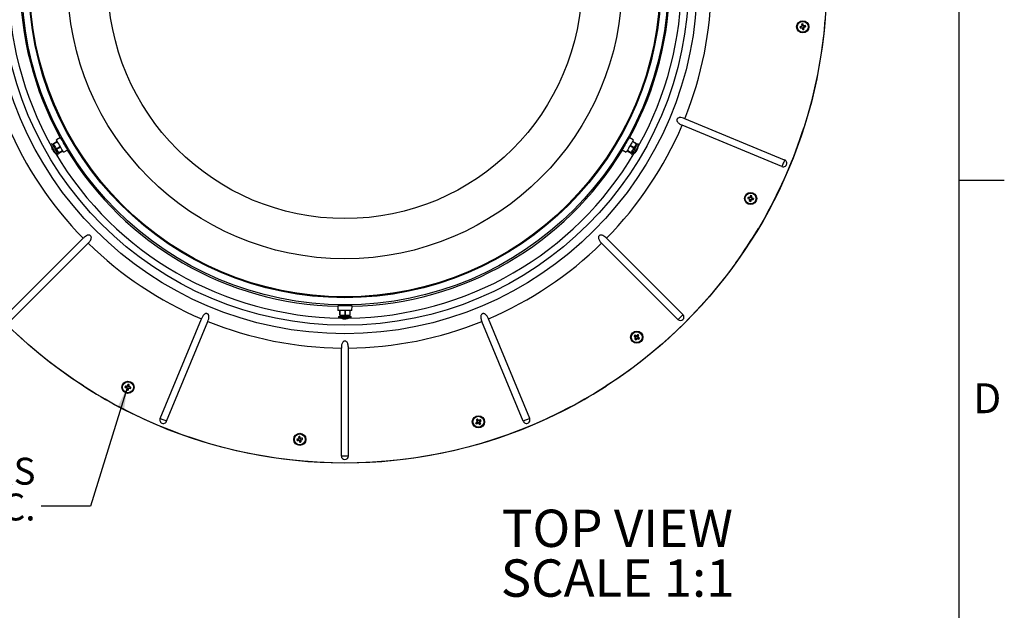
# Model space of a CAD drawing. Extents: x 2 to 154, y 1 to 99.
# Drawn here: x 119 to 154, y 51 to 71 of the extents above; entities that cross this region are included whole.
import ezdxf

# ---------------------------------------------------------------- set-up
doc = ezdxf.new("R2010")
doc.units = 0
doc.header["$MEASUREMENT"] = 0
doc.linetypes.add('SLD-SOLID', pattern=[0])
doc.layers.get('0').update_dxf_attribs({"linetype": 'CONTINUOUS'})
doc.styles.add('SLDTEXTSTYLE1', font='GOTHICB.TTF', dxfattribs={"width": 0.913})
doc.styles.add('SLDTEXTSTYLE2', font='GOTHIC.TTF', dxfattribs={"width": 0.913})
doc.styles.get("Standard").update_dxf_attribs({"font": 'GOTHIC.TTF'})
doc.dimstyles.new('SLDDIMSTYLE2', dxfattribs={"dimtxt": 0, "dimasz": 0.75, "dimexe": 0, "dimexo": 0.0625, "dimgap": 0, "dimtad": 0, "dimtih": 1, "dimtoh": 1, "dimdec": 0, "dimrnd": 1e-09, "dimzin": 0, "dimtxsty": 'STANDARD', "dimsah": 1, "dimcen": 0.09, "dimazin": 3, "dimtfac": 0.75, "dimtdec": 0, "dimtofl": 0, "dimtmove": 0, "dimatfit": 3, "dimtolj": 1, "dimtzin": 0})

# ---------------------------------------------------------------- blocks, each defined once
blk = doc.blocks.new('SW_NOTE_4')
at = {"color": 0, "linetype": 'CONTINUOUS', "char_height": 0.9375, "attachment_point": 3, "style": 'SLDTEXTSTYLE2'}
for s, insert in [('16X FASTENERS', (-0.203, 1.687)), ('EQ. SP. ON 32" B.C.', (-0.201, 0.437))]:
    blk.add_mtext(s, dxfattribs=dict(at, insert=insert))
blk = doc.blocks.new('SW_NOTE_5')
at = {"color": 0, "linetype": 'CONTINUOUS', "char_height": 1.3021, "attachment_point": 2, "style": 'SLDTEXTSTYLE1'}
for s, insert in [('TOP VIEW', (3.866, 1.663)), ('SCALE 1:1', (3.873, -0.073))]:
    blk.add_mtext(s, dxfattribs=dict(at, insert=insert))

msp = doc.modelspace()

# ---------------------------------------------------------------- linework, layer by layer
at = {"color": 7, "linetype": 'SLD-SOLID'}
for p, q in [((151.935, 2.671), (151.935, 97.171)), ((146.443, 71.106), (146.449, 71.102)), ((146.483, 71.109), (146.449, 71.102)), ((146.449, 71.102), (146.457, 71.046)), ((146.486, 71.115), (146.483, 71.109)), ((146.498, 71.053), (146.483, 71.109)), ((146.506, 71.047), (146.504, 71.045)), ((146.515, 71.042), (146.572, 71.051)), ((146.575, 71.057), (146.572, 71.051)), ((146.572, 71.051), (146.579, 71.017)), ((147.26, 71.264), (147.215, 70.785)), ((146.385, 71.017), (146.391, 71.013)), ((146.447, 71.029), (146.391, 71.013)), ((146.391, 71.013), (146.398, 70.979)), ((146.394, 70.974), (146.398, 70.979)), ((146.398, 70.979), (146.455, 70.987)), ((146.453, 71.037), (146.455, 71.035)), ((146.464, 70.983), (146.466, 70.985)), ((146.487, 70.921), (146.472, 70.976)), ((146.483, 70.916), (146.487, 70.921)), ((146.521, 70.928), (146.487, 70.921)), ((146.512, 70.985), (146.521, 70.928)), ((146.517, 70.994), (146.514, 70.996)), ((146.526, 70.925), (146.521, 70.928)), ((146.579, 71.017), (146.523, 71.002)), ((146.584, 71.014), (146.579, 71.017)), ((147.215, 70.785), (147.156, 70.307)), ((147.156, 70.306), (147.084, 69.83)), ((146.899, 68.885), (146.786, 68.417)), ((145.853, 66.37), (142.375, 67.811)), ((145.76, 66.145), (142.281, 67.585)), ((120.31, 66.94), (120.263, 66.913)), ((120.367, 66.929), (120.337, 66.894)), ((120.502, 67.019), (120.365, 66.936)), ((120.368, 66.93), (120.367, 66.929)), ((120.369, 66.928), (120.368, 66.93)), ((120.483, 66.996), (120.369, 66.928)), ((120.614, 67.154), (120.473, 67.069)), ((120.507, 67.01), (120.483, 66.996)), ((120.656, 67.087), (120.654, 67.086)), ((120.669, 67.068), (120.665, 67.066)), ((120.725, 66.961), (120.731, 66.965)), ((140.336, 66.992), (140.341, 66.989)), ((140.39, 67.074), (140.387, 67.075)), ((140.397, 67.086), (140.396, 67.087)), ((140.578, 67.069), (140.437, 67.154)), ((140.684, 66.929), (140.546, 67.012)), ((140.686, 66.936), (140.549, 67.019)), ((140.684, 66.931), (140.683, 66.93)), ((140.714, 66.894), (140.684, 66.929)), ((140.788, 66.913), (140.741, 66.94)), ((120.301, 66.846), (120.301, 66.845)), ((120.331, 66.735), (120.333, 66.737)), ((120.361, 66.684), (120.368, 66.688)), ((120.441, 66.603), (120.441, 66.603)), ((120.464, 66.764), (120.577, 66.832)), ((120.464, 66.764), (120.464, 66.764)), ((120.471, 66.753), (120.611, 66.83)), ((120.501, 66.611), (120.546, 66.619)), ((120.546, 66.619), (120.688, 66.697)), ((120.548, 66.618), (120.548, 66.619)), ((120.551, 66.613), (120.548, 66.618)), ((120.551, 66.613), (120.691, 66.69)), ((120.72, 66.641), (120.864, 66.721)), ((120.775, 66.889), (120.769, 66.885)), ((120.818, 66.801), (120.821, 66.803)), ((120.825, 66.789), (120.827, 66.79)), ((140.187, 66.721), (140.331, 66.641)), ((140.223, 66.79), (140.226, 66.789)), ((140.234, 66.811), (140.237, 66.809)), ((140.298, 66.913), (140.292, 66.916)), ((140.36, 66.69), (140.5, 66.613)), ((140.365, 66.699), (140.389, 66.685)), ((140.389, 66.685), (140.504, 66.621)), ((140.606, 66.796), (140.468, 66.879)), ((140.599, 66.785), (140.484, 66.849)), ((140.504, 66.621), (140.503, 66.619)), ((140.503, 66.619), (140.505, 66.619)), ((140.505, 66.619), (140.55, 66.611)), ((140.599, 66.785), (140.599, 66.785)), ((140.61, 66.603), (140.611, 66.603)), ((140.691, 66.684), (140.688, 66.686)), ((140.72, 66.736), (140.713, 66.74)), ((140.751, 66.845), (140.75, 66.846)), ((120.48, 66.536), (120.528, 66.564)), ((140.523, 66.564), (140.571, 66.536)), ((151.935, 65.671), (153.51, 65.671)), ((144.569, 65.024), (144.574, 65.027)), ((144.581, 65.062), (144.574, 65.027)), ((144.574, 65.027), (144.631, 65.013)), ((144.577, 65.067), (144.581, 65.062)), ((144.639, 65.055), (144.581, 65.062)), ((144.629, 64.936), (144.634, 64.94)), ((144.634, 64.94), (144.642, 64.996)), ((144.669, 64.933), (144.634, 64.94)), ((144.637, 65.005), (144.639, 65.007)), ((144.647, 65.06), (144.649, 65.057)), ((144.668, 65.122), (144.655, 65.066)), ((144.665, 65.127), (144.668, 65.122)), ((144.703, 65.115), (144.668, 65.122)), ((144.682, 64.99), (144.669, 64.933)), ((144.672, 64.928), (144.669, 64.933)), ((144.69, 64.996), (144.688, 64.998)), ((144.695, 65.058), (144.703, 65.115)), ((144.7, 65.049), (144.698, 65.047)), ((144.756, 64.993), (144.699, 65.001)), ((144.708, 65.119), (144.703, 65.115)), ((144.706, 65.041), (144.763, 65.028)), ((144.763, 65.028), (144.756, 64.993)), ((144.76, 64.988), (144.756, 64.993)), ((144.768, 65.031), (144.763, 65.028)), ((145.182, 64.403), (144.941, 63.986)), ((118.744, 60.978), (121.406, 63.64)), ((142.307, 60.978), (139.645, 63.64)), ((118.917, 60.805), (121.579, 63.468)), ((142.135, 60.805), (139.472, 63.468)), ((143.564, 62.014), (143.255, 61.644)), ((130.276, 61.287), (130.278, 61.122)), ((130.551, 61.287), (130.276, 61.287)), ((130.551, 61.122), (130.278, 61.122)), ((130.336, 61.122), (130.339, 60.962)), ((130.346, 61.122), (130.346, 61.094)), ((130.346, 61.094), (130.348, 60.962)), ((130.354, 61.29), (130.354, 61.287)), ((130.377, 61.291), (130.377, 61.287)), ((130.498, 61.287), (130.498, 61.294)), ((130.537, 60.962), (130.535, 61.094)), ((130.776, 61.287), (130.551, 61.287)), ((130.551, 60.962), (130.553, 61.122)), ((130.773, 61.122), (130.551, 61.122)), ((130.585, 61.294), (130.585, 61.287)), ((130.683, 61.287), (130.683, 61.291)), ((130.697, 61.287), (130.697, 61.289)), ((130.705, 60.96), (130.708, 61.122)), ((130.712, 60.962), (130.715, 61.122)), ((130.773, 61.122), (130.776, 61.287)), ((124.083, 57.353), (125.524, 60.831)), ((130.308, 60.917), (130.308, 60.862)), ((130.308, 60.917), (130.347, 60.917)), ((130.308, 60.862), (130.347, 60.862)), ((130.346, 60.962), (130.339, 60.962)), ((130.346, 60.962), (130.346, 60.96)), ((130.348, 60.962), (130.346, 60.962)), ((130.346, 60.96), (130.362, 60.917)), ((130.346, 60.96), (130.544, 60.96)), ((130.347, 60.917), (130.743, 60.917)), ((130.347, 60.862), (130.743, 60.862)), ((130.386, 60.862), (130.386, 60.861)), ((130.666, 60.861), (130.386, 60.861)), ((130.496, 60.832), (130.496, 60.835)), ((130.538, 60.962), (130.537, 60.962)), ((130.551, 60.962), (130.538, 60.962)), ((130.544, 60.96), (130.705, 60.96)), ((130.556, 60.832), (130.556, 60.841)), ((130.666, 60.861), (130.666, 60.862)), ((130.689, 60.917), (130.705, 60.96)), ((130.707, 60.962), (130.705, 60.962)), ((130.712, 60.962), (130.707, 60.962)), ((130.743, 60.862), (130.743, 60.917)), ((136.968, 57.353), (135.527, 60.831)), ((124.309, 57.26), (125.75, 60.738)), ((136.742, 57.26), (135.301, 60.738)), ((140.606, 60.226), (140.612, 60.227)), ((140.631, 60.256), (140.612, 60.227)), ((140.612, 60.227), (140.658, 60.192)), ((140.627, 60.121), (140.634, 60.123)), ((140.63, 60.262), (140.631, 60.256)), ((140.682, 60.227), (140.631, 60.256)), ((140.634, 60.123), (140.662, 60.172)), ((140.663, 60.104), (140.634, 60.123)), ((140.661, 60.182), (140.664, 60.183)), ((140.697, 60.15), (140.663, 60.104)), ((140.664, 60.097), (140.663, 60.104)), ((140.692, 60.229), (140.692, 60.226)), ((140.735, 60.278), (140.701, 60.232)), ((140.707, 60.153), (140.706, 60.156)), ((140.767, 60.125), (140.717, 60.155)), ((140.736, 60.199), (140.733, 60.198)), ((140.734, 60.284), (140.735, 60.278)), ((140.764, 60.259), (140.735, 60.278)), ((140.735, 60.209), (140.764, 60.259)), ((140.739, 60.189), (140.786, 60.155)), ((140.771, 60.26), (140.764, 60.259)), ((140.786, 60.155), (140.767, 60.125)), ((140.768, 60.119), (140.767, 60.125)), ((140.792, 60.156), (140.786, 60.155)), ((130.403, 56.047), (130.403, 59.812)), ((130.648, 56.047), (130.648, 59.812)), ((121.013, 58.756), (120.62, 59.035)), ((140.431, 59.035), (140.038, 58.756)), ((121.413, 58.489), (121.013, 58.756)), ((140.038, 58.756), (139.638, 58.489)), ((122.866, 58.441), (122.872, 58.444)), ((122.872, 58.444), (122.878, 58.478)), ((122.928, 58.43), (122.872, 58.444)), ((122.875, 58.484), (122.878, 58.478)), ((122.878, 58.478), (122.935, 58.471)), ((122.926, 58.353), (122.932, 58.357)), ((122.932, 58.357), (122.939, 58.414)), ((122.966, 58.35), (122.932, 58.357)), ((122.935, 58.423), (122.937, 58.424)), ((122.944, 58.476), (122.945, 58.473)), ((122.966, 58.538), (122.951, 58.482)), ((122.962, 58.544), (122.966, 58.538)), ((123, 58.532), (122.966, 58.538)), ((122.98, 58.406), (122.966, 58.35)), ((122.97, 58.345), (122.966, 58.35)), ((122.987, 58.413), (122.986, 58.415)), ((122.993, 58.474), (123, 58.532)), ((122.998, 58.465), (122.996, 58.464)), ((122.996, 58.418), (123.054, 58.41)), ((123.005, 58.536), (123, 58.532)), ((123.06, 58.444), (123.005, 58.458)), ((123.054, 58.41), (123.06, 58.444)), ((123.057, 58.405), (123.054, 58.41)), ((123.066, 58.448), (123.06, 58.444)), ((123.088, 57.538), (122.659, 57.758)), ((138.392, 57.758), (137.964, 57.538)), ((123.522, 57.331), (123.088, 57.538)), ((123.963, 57.137), (123.522, 57.331)), ((135.143, 57.327), (135.114, 57.308)), ((135.144, 57.334), (135.143, 57.327)), ((135.179, 57.282), (135.143, 57.327)), ((135.249, 57.314), (135.247, 57.308)), ((137.529, 57.331), (137.088, 57.137)), ((137.963, 57.538), (137.529, 57.331)), ((124.409, 56.955), (123.963, 57.137)), ((135.088, 57.204), (135.094, 57.203)), ((135.094, 57.203), (135.14, 57.238)), ((135.114, 57.174), (135.094, 57.203)), ((135.108, 57.309), (135.114, 57.308)), ((135.113, 57.168), (135.114, 57.174)), ((135.114, 57.308), (135.144, 57.258)), ((135.164, 57.205), (135.114, 57.174)), ((135.143, 57.248), (135.145, 57.247)), ((135.174, 57.204), (135.174, 57.207)), ((135.218, 57.155), (135.183, 57.201)), ((135.188, 57.279), (135.188, 57.276)), ((135.247, 57.308), (135.198, 57.278)), ((135.218, 57.234), (135.215, 57.235)), ((135.217, 57.224), (135.247, 57.175)), ((135.217, 57.149), (135.218, 57.155)), ((135.247, 57.175), (135.218, 57.155)), ((135.221, 57.244), (135.267, 57.279)), ((135.267, 57.279), (135.247, 57.308)), ((135.254, 57.173), (135.247, 57.175)), ((135.273, 57.278), (135.267, 57.279)), ((137.088, 57.137), (136.642, 56.955)), ((124.86, 56.786), (124.409, 56.955)), ((125.315, 56.63), (124.86, 56.786)), ((125.775, 56.487), (125.315, 56.63)), ((128.854, 56.629), (128.86, 56.626)), ((128.86, 56.626), (128.915, 56.641)), ((128.867, 56.592), (128.86, 56.626)), ((128.912, 56.718), (128.918, 56.715)), ((128.952, 56.722), (128.918, 56.715)), ((128.918, 56.715), (128.926, 56.657)), ((128.921, 56.648), (128.923, 56.647)), ((128.955, 56.727), (128.952, 56.722)), ((128.967, 56.666), (128.952, 56.722)), ((128.975, 56.66), (128.974, 56.657)), ((129.041, 56.664), (128.984, 56.655)), ((128.992, 56.615), (129.048, 56.63)), ((129.044, 56.669), (129.041, 56.664)), ((129.048, 56.63), (129.041, 56.664)), ((129.053, 56.626), (129.048, 56.63)), ((135.736, 56.63), (135.276, 56.487)), ((136.191, 56.786), (135.736, 56.63)), ((136.642, 56.955), (136.191, 56.786)), ((128.863, 56.586), (128.867, 56.592)), ((128.924, 56.601), (128.867, 56.592)), ((128.933, 56.596), (128.934, 56.598)), ((128.956, 56.534), (128.941, 56.59)), ((128.952, 56.528), (128.956, 56.534)), ((128.99, 56.541), (128.956, 56.534)), ((128.981, 56.598), (128.99, 56.541)), ((128.986, 56.607), (128.983, 56.609)), ((128.995, 56.537), (128.99, 56.541)), ((128.126, 55.973), (127.65, 56.049)), ((128.603, 55.911), (128.126, 55.973)), ((132.925, 55.973), (132.448, 55.911)), ((133.401, 56.049), (132.925, 55.973)), ((129.082, 55.863), (128.603, 55.911)), ((129.563, 55.828), (129.082, 55.863)), ((130.044, 55.808), (129.563, 55.828)), ((130.526, 55.801), (130.044, 55.808)), ((131.007, 55.808), (130.526, 55.801)), ((131.488, 55.828), (131.007, 55.808)), ((131.969, 55.863), (131.488, 55.828)), ((132.448, 55.911), (131.969, 55.863))]:
    msp.add_line(p, q, dxfattribs=at)
at = {"color": 8, "linetype": 'SLD-SOLID'}
for p, q in [((120.368, 66.93), (120.483, 66.996)), ((140.684, 66.931), (140.584, 66.989)), ((120.464, 66.764), (120.577, 66.832)), ((120.548, 66.618), (120.648, 66.675)), ((140.503, 66.619), (140.389, 66.685)), ((140.599, 66.785), (140.484, 66.849)), ((130.346, 60.962), (130.346, 61.094)), ((130.538, 60.962), (130.535, 61.094)), ((130.707, 60.962), (130.707, 61.077)), ((130.648, 56.047), (130.403, 56.047))]:
    msp.add_line(p, q, dxfattribs=at)
at = {"color": 7, "linetype": 'SLD-SOLID', "flags": 128}
for points in [[(147.084, 69.83), (146.998, 69.357), (146.899, 68.885)], [(146.786, 68.417), (146.66, 67.952), (146.52, 67.491)], [(120.31, 66.94), (120.311, 66.94), (120.317, 66.929), (120.33, 66.907)], [(120.368, 66.93), (120.367, 66.932), (120.366, 66.934), (120.365, 66.936), (120.365, 66.936), (120.365, 66.936)], [(120.367, 66.929), (120.37, 66.924), (120.379, 66.908), (120.395, 66.88), (120.416, 66.844), (120.44, 66.802), (120.466, 66.758)], [(120.609, 66.833), (120.579, 66.884), (120.551, 66.934), (120.525, 66.979), (120.503, 67.017), (120.486, 67.046), (120.476, 67.063), (120.473, 67.069)], [(120.752, 66.915), (120.722, 66.967), (120.693, 67.017), (120.667, 67.063), (120.644, 67.102), (120.628, 67.131), (120.618, 67.148), (120.614, 67.154)], [(140.324, 66.959), (140.294, 66.907), (140.265, 66.857), (140.239, 66.811), (140.217, 66.773), (140.2, 66.744), (140.19, 66.726), (140.187, 66.721)], [(140.437, 67.154), (140.437, 67.154), (140.432, 67.146), (140.421, 67.127), (140.404, 67.097), (140.381, 67.057), (140.354, 67.01), (140.324, 66.959)], [(140.578, 67.069), (140.578, 67.069), (140.574, 67.061), (140.563, 67.042), (140.546, 67.012), (140.523, 66.973), (140.496, 66.927), (140.467, 66.877)], [(140.543, 66.597), (140.562, 66.63), (140.585, 66.671), (140.613, 66.718), (140.641, 66.767), (140.669, 66.815), (140.694, 66.859), (140.715, 66.896), (140.73, 66.922), (140.739, 66.937), (140.741, 66.94)], [(140.604, 66.79), (140.629, 66.833), (140.65, 66.871), (140.668, 66.901), (140.679, 66.921), (140.684, 66.929), (140.684, 66.929)], [(140.686, 66.936), (140.686, 66.936), (140.686, 66.935), (140.685, 66.933), (140.684, 66.931)], [(120.263, 66.913), (120.263, 66.912), (120.269, 66.902), (120.282, 66.88)], [(120.282, 66.88), (120.301, 66.847), (120.325, 66.805), (120.352, 66.758), (120.38, 66.709), (120.408, 66.661), (120.433, 66.617), (120.454, 66.581), (120.47, 66.554), (120.478, 66.539), (120.48, 66.536)], [(120.441, 66.603), (120.44, 66.603), (120.435, 66.612), (120.423, 66.633), (120.405, 66.664), (120.384, 66.701), (120.361, 66.741), (120.339, 66.779), (120.32, 66.811), (120.307, 66.834), (120.301, 66.845), (120.301, 66.845)], [(120.33, 66.907), (120.349, 66.874), (120.372, 66.833), (120.399, 66.786), (120.428, 66.737), (120.456, 66.689), (120.481, 66.645), (120.502, 66.609), (120.517, 66.582), (120.526, 66.567), (120.528, 66.564)], [(120.471, 66.753), (120.47, 66.753), (120.47, 66.754), (120.469, 66.756), (120.468, 66.758), (120.466, 66.76), (120.465, 66.762), (120.464, 66.763), (120.464, 66.764)], [(120.466, 66.758), (120.49, 66.715), (120.512, 66.677), (120.53, 66.647), (120.541, 66.627), (120.546, 66.619), (120.546, 66.619)], [(120.72, 66.641), (120.72, 66.641), (120.716, 66.648), (120.705, 66.667), (120.688, 66.697), (120.665, 66.736), (120.638, 66.782), (120.609, 66.833)], [(120.864, 66.721), (120.864, 66.721), (120.86, 66.728), (120.849, 66.747), (120.832, 66.778), (120.809, 66.817), (120.782, 66.864), (120.752, 66.915)], [(140.467, 66.877), (140.437, 66.825), (140.409, 66.775), (140.383, 66.73), (140.361, 66.692), (140.344, 66.663), (140.334, 66.646), (140.331, 66.641)], [(140.503, 66.619), (140.502, 66.617), (140.501, 66.615), (140.5, 66.613), (140.5, 66.613), (140.5, 66.613)], [(140.505, 66.619), (140.508, 66.623), (140.517, 66.64), (140.533, 66.668), (140.554, 66.704), (140.578, 66.746), (140.604, 66.79)], [(140.523, 66.564), (140.524, 66.564), (140.53, 66.575), (140.543, 66.597)], [(140.59, 66.57), (140.609, 66.603), (140.633, 66.644), (140.66, 66.691), (140.689, 66.74), (140.716, 66.788), (140.742, 66.832), (140.763, 66.868), (140.778, 66.895), (140.787, 66.91), (140.788, 66.913)], [(140.606, 66.796), (140.606, 66.796), (140.605, 66.795), (140.604, 66.793), (140.603, 66.791), (140.601, 66.789), (140.6, 66.787), (140.6, 66.786), (140.599, 66.785)], [(140.751, 66.845), (140.75, 66.845), (140.745, 66.836), (140.733, 66.815), (140.715, 66.785), (140.694, 66.747), (140.671, 66.707), (140.649, 66.669), (140.63, 66.637), (140.617, 66.614), (140.611, 66.604), (140.611, 66.603)], [(140.571, 66.536), (140.571, 66.537), (140.577, 66.547), (140.59, 66.57)], [(144.148, 62.779), (143.861, 62.392), (143.564, 62.014)], [(143.255, 61.644), (142.936, 61.283), (142.606, 60.932)], [(142.606, 60.932), (142.267, 60.59), (141.918, 60.258)], [(119.859, 59.625), (119.491, 59.937), (119.133, 60.258)], [(141.918, 60.258), (141.56, 59.937), (141.192, 59.625)], [(120.62, 59.035), (120.235, 59.325), (119.859, 59.625)], [(141.192, 59.625), (140.816, 59.325), (140.431, 59.035)], [(126.706, 56.241), (126.239, 56.357), (125.775, 56.487)], [(135.276, 56.487), (134.812, 56.357), (134.345, 56.241)], [(127.65, 56.049), (127.177, 56.138), (126.706, 56.241)], [(134.345, 56.241), (133.874, 56.138), (133.401, 56.049)]]:
    msp.add_lwpolyline(points, dxfattribs=at)
at = {"color": 8, "linetype": 'SLD-SOLID', "flags": 128}
for points in [[(145.853, 66.37), (145.844, 66.348), (145.833, 66.321), (145.82, 66.29), (145.806, 66.258), (145.793, 66.225), (145.78, 66.194), (145.769, 66.167), (145.76, 66.145)], [(142.307, 60.978), (142.29, 60.961), (142.27, 60.94), (142.246, 60.917), (142.221, 60.892), (142.196, 60.867), (142.172, 60.843), (142.151, 60.822), (142.135, 60.805)], [(124.309, 57.26), (124.287, 57.269), (124.26, 57.28), (124.229, 57.293), (124.196, 57.306), (124.163, 57.32), (124.133, 57.333), (124.105, 57.344), (124.083, 57.353)], [(136.968, 57.353), (136.946, 57.344), (136.919, 57.333), (136.888, 57.32), (136.855, 57.306), (136.822, 57.293), (136.792, 57.28), (136.764, 57.269), (136.742, 57.26)]]:
    msp.add_lwpolyline(points, dxfattribs=at)
at = {"color": 7, "linetype": 'SLD-SOLID'}
for centre, radius in [((130.526, 72.587), 16.787), ((146.485, 71.015), 0.213), ((146.485, 71.015), 0.19), ((144.668, 65.028), 0.212), ((144.668, 65.028), 0.19), ((140.699, 60.191), 0.213), ((140.699, 60.191), 0.19), ((122.966, 58.444), 0.212), ((122.966, 58.444), 0.19), ((135.181, 57.241), 0.213), ((135.181, 57.241), 0.19), ((128.954, 56.628), 0.213), ((128.954, 56.628), 0.19)]:
    msp.add_circle(centre, radius, dxfattribs=at)
at = {"color": 8, "linetype": 'SLD-SOLID'}
for radius in [12.276, 11.978, 11.265, 11.018, 10.99, 9.661, 8.261]:
    msp.add_circle((130.526, 72.587), radius, dxfattribs=at)
for radius, start, end in [(11.728, 150.6708, 209.3292), (11.728, 330.6708, 29.3292), (12.775, 338.048, 359.452), (12.775, 203.048, 224.452), (12.775, 315.548, 336.952), (11.728, 210.6708, 269.3292), (11.728, 270.6708, 329.3292), (12.775, 225.548, 246.952), (12.775, 293.048, 314.452), (12.775, 248.048, 269.452), (12.775, 270.548, 291.952)]:
    msp.add_arc((130.526, 72.587), radius, start, end, dxfattribs=at)
at = {"color": 7, "linetype": 'SLD-SOLID'}
for centre, radius, start, end in [((130.526, 72.587), 11.318, 331.2645, 28.7355), ((130.526, 72.587), 11.317, 180, 208.7356), ((147.133, 67.926), 3.253, 101.4559, 102.2289), ((149.556, 71.495), 3.137, 187.1337, 188.4042), ((146.443, 71.043), 0.015, 327.2065, 8.8437), ((143.487, 70.223), 3.129, 15.2641, 16.5538), ((146.512, 71.057), 0.015, 194.8464, 236.8442), ((146.512, 71.057), 0.015, 236.8405, 278.8444), ((146.964, 67.95), 3.131, 97.1316, 98.4205), ((143.409, 70.37), 3.24, 11.4537, 12.2299), ((147.316, 68.028), 3.131, 106.0046, 107.2957), ((149.543, 71.657), 3.222, 191.4528, 192.2311), ((146.046, 74.086), 3.131, 276.3893, 277.6801), ((146.443, 71.043), 0.015, 285.5936, 327.2215), ((146.458, 70.972), 0.015, 56.4672, 98.0945), ((149.492, 71.81), 3.139, 195.2817, 196.5513), ((146.458, 70.972), 0.015, 14.8426, 56.4712), ((145.837, 74.103), 3.252, 281.4556, 282.2288), ((146.527, 70.988), 0.015, 146.8392, 188.8543), ((146.527, 70.988), 0.015, 104.8471, 146.8354), ((145.693, 74.013), 3.129, 285.2641, 286.5536), ((143.421, 70.536), 3.13, 7.1316, 8.4209), ((130.526, 72.587), 16.787, 330.822, 342.3288), ((120.64, 66.88), 0.342, 185.8105, 203.8617), ((120.529, 66.83), 0.219, 190.5395, 205.6658), ((120.41, 66.835), 0.107, 204.6418, 215.3608), ((120.569, 66.824), 0.251, 191.8332, 205.9929), ((120.454, 66.794), 0.137, 215.7537, 234.7891), ((120.444, 66.747), 0.105, 217.1178, 238.4252), ((120.64, 66.88), 0.342, 216.3598, 234.1892), ((120.575, 66.781), 0.223, 206.29, 213.7084), ((130.526, 72.587), 11.318, 211.2645, 268.7356), ((130.526, 72.587), 11.318, 271.2644, 328.7355), ((140.411, 66.88), 0.342, 305.8116, 323.8616), ((140.51, 66.808), 0.219, 310.537, 325.6682), ((140.565, 66.703), 0.107, 324.6449, 335.3584), ((140.495, 66.846), 0.251, 311.8331, 325.9923), ((140.578, 66.761), 0.137, 335.7547, 354.7874), ((140.529, 66.872), 0.223, 326.2916, 333.71), ((140.624, 66.777), 0.105, 337.116, 358.4287), ((140.411, 66.88), 0.342, 336.3591, 354.1902), ((145.806, 66.258), 0.122, 247.4998, 67.5003), ((147.752, 64.447), 3.235, 168.9543, 169.7297), ((145.438, 68.033), 3.132, 253.8896, 255.18), ((144.293, 61.952), 3.127, 83.5034, 84.7959), ((147.732, 64.613), 3.12, 172.7779, 174.0552), ((145.253, 68.136), 3.26, 258.9562, 259.7277), ((144.627, 64.998), 0.015, 33.9781, 75.5822), ((144.64, 65.07), 0.015, 263.0963, 304.7101), ((144.627, 64.998), 0.015, 352.3486, 33.9664), ((147.68, 64.298), 3.127, 164.6308, 165.9053), ((144.64, 65.07), 0.015, 304.7222, 346.3374), ((144.088, 61.942), 3.237, 78.9536, 79.7303), ((141.653, 65.758), 3.131, 344.6316, 345.9202), ((144.697, 64.986), 0.015, 124.3363, 166.3446), ((144.697, 64.986), 0.015, 82.3326, 124.3536), ((145.085, 68.105), 3.134, 262.7649, 264.0523), ((144.71, 65.056), 0.015, 172.3498, 214.3288), ((144.71, 65.056), 0.015, 214.3463, 256.3468), ((141.596, 65.443), 3.129, 352.7644, 354.0539), ((143.938, 62.012), 3.131, 74.6314, 75.9203), ((141.569, 65.611), 3.252, 348.9554, 349.7288), ((130.525, 72.587), 16.787, 324.2467, 329.178), ((130.526, 61.173), 0.342, 245.8107, 263.8614), ((130.513, 61.051), 0.219, 250.5379, 265.6669), ((130.449, 60.95), 0.106, 264.6383, 275.3617), ((130.538, 61.083), 0.251, 251.835, 265.9909), ((130.506, 60.968), 0.137, 275.7544, 294.7877), ((130.543, 60.937), 0.105, 277.12, 298.4246), ((130.526, 61.173), 0.342, 276.36, 294.1896), ((130.578, 61.066), 0.223, 266.2912, 273.7088), ((142.221, 60.892), 0.122, 225.0006, 44.9994), ((143.32, 58.478), 3.228, 146.4543, 147.2313), ((142.556, 62.667), 3.125, 231.3883, 232.6819), ((143.375, 58.633), 3.125, 150.2793, 151.5546), ((142.438, 62.853), 3.277, 236.4586, 237.2259), ((139.169, 57.48), 3.142, 61.0075, 62.2939), ((140.649, 60.18), 0.015, 11.4607, 53.0996), ((140.649, 60.18), 0.015, 329.8426, 11.4692), ((138.189, 62.022), 3.135, 322.1329, 323.4198), ((140.689, 60.24), 0.015, 240.5823, 282.2227), ((143.204, 58.363), 3.129, 142.1319, 143.4054), ((140.689, 60.24), 0.015, 282.2172, 323.8406), ((140.709, 60.142), 0.015, 101.8311, 143.846), ((140.709, 60.142), 0.015, 59.8454, 101.8427), ((142.257, 62.866), 3.124, 240.2628, 241.5542), ((140.748, 60.201), 0.015, 149.8454, 191.8427), ((140.748, 60.201), 0.015, 191.8352, 233.8419), ((138.97, 57.545), 3.258, 56.4563, 57.2282), ((138.021, 61.75), 3.127, 330.2634, 331.5536), ((138.868, 57.681), 3.135, 52.1329, 53.4198), ((138.037, 61.93), 3.277, 326.4586, 327.2259), ((130.526, 72.588), 16.787, 237.1234, 242.0546), ((126.074, 57.859), 3.26, 168.9562, 169.7277), ((123.696, 61.46), 3.131, 254.6316, 255.9202), ((122.551, 55.38), 3.12, 82.7779, 84.0552), ((126.044, 58.028), 3.134, 172.7649, 174.0523), ((123.549, 61.544), 3.252, 258.9554, 259.7288), ((122.925, 58.416), 0.015, 34.3363, 76.3446), ((122.937, 58.486), 0.015, 262.3486, 303.9664), ((122.925, 58.416), 0.015, 352.3326, 34.3536), ((125.972, 57.675), 3.132, 163.8896, 165.18), ((122.937, 58.486), 0.015, 303.9781, 345.5822), ((122.386, 55.361), 3.235, 78.9543, 79.7297), ((119.951, 59.174), 3.131, 344.6314, 345.9203), ((122.994, 58.403), 0.015, 124.3463, 166.3468), ((122.994, 58.403), 0.015, 82.3498, 124.3288), ((123.382, 61.517), 3.129, 262.7644, 264.0539), ((123.008, 58.472), 0.015, 173.0963, 214.7101), ((123.008, 58.472), 0.015, 214.7222, 256.3374), ((119.891, 58.819), 3.127, 353.5034, 354.7959), ((122.237, 55.432), 3.127, 74.6308, 75.9053), ((119.88, 59.025), 3.237, 348.9536, 349.7303), ((130.525, 72.587), 16.787, 297.9453, 302.8767), ((124.196, 57.306), 0.122, 157.4998, 337.5003), ((136.95, 54.652), 3.233, 123.955, 124.7307), ((132.741, 55.332), 3.127, 38.5034, 39.796), ((136.794, 54.597), 3.126, 119.6313, 120.9064), ((132.572, 55.459), 3.257, 33.9565, 34.7287), ((136.855, 57.306), 0.122, 202.4997, 22.5002), ((137.053, 54.782), 3.119, 127.7777, 129.0556), ((137.788, 59.022), 3.255, 213.956, 214.7286), ((137.856, 58.825), 3.139, 208.8908, 210.1786), ((133.564, 59.891), 3.133, 299.632, 300.9199), ((135.131, 57.25), 0.015, 307.342, 348.9668), ((135.131, 57.25), 0.015, 348.9682, 30.592), ((135.171, 57.192), 0.015, 79.3533, 121.3314), ((135.171, 57.192), 0.015, 37.3378, 79.3374), ((137.647, 59.12), 3.128, 217.764, 219.0538), ((135.191, 57.291), 0.015, 218.0855, 259.7242), ((135.191, 57.291), 0.015, 259.6972, 301.3592), ((135.23, 57.232), 0.015, 127.3419, 169.3472), ((135.23, 57.232), 0.015, 169.3407, 211.344), ((133.411, 59.832), 3.235, 303.9537, 304.7311), ((133.302, 59.708), 3.129, 307.7645, 309.0539), ((132.529, 55.624), 3.134, 29.6326, 30.92), ((129.748, 53.62), 3.139, 105.2817, 106.5513), ((132.042, 57.275), 3.252, 191.4556, 192.2288), ((129.595, 53.569), 3.222, 101.4528, 102.2311), ((132.024, 57.067), 3.131, 186.3893, 187.6801), ((128.911, 56.655), 0.015, 284.8426, 326.4712), ((128.911, 56.655), 0.015, 326.4672, 8.0945), ((125.966, 55.797), 3.131, 16.0046, 17.2957), ((128.982, 56.67), 0.015, 195.5936, 237.2215), ((128.982, 56.67), 0.015, 237.2065, 278.8437), ((129.434, 53.557), 3.137, 97.1337, 98.4042), ((128.162, 59.625), 3.129, 285.2641, 286.5538), ((125.865, 55.98), 3.253, 11.4559, 12.2289), ((128.475, 59.692), 3.13, 277.1316, 278.4209), ((128.926, 56.586), 0.015, 56.8392, 98.8543), ((131.952, 57.42), 3.129, 195.2641, 196.5536), ((128.926, 56.586), 0.015, 14.8471, 56.8354), ((128.309, 59.704), 3.24, 281.4537, 282.2299), ((128.996, 56.6), 0.015, 146.8405, 188.8444), ((128.996, 56.6), 0.015, 104.8464, 146.8442), ((125.889, 56.149), 3.131, 7.1316, 8.4205), ((130.526, 56.047), 0.122, 180.0002, 359.9998)]:
    msp.add_arc(centre, radius, start, end, dxfattribs=at)
for points, knots in [([(142.375, 67.811), (142.361, 67.817), (142.315, 67.835), (142.25, 67.851), (142.185, 67.851), (142.146, 67.838), (142.119, 67.818), (142.103, 67.794), (142.097, 67.767), (142.098, 67.738), (142.112, 67.701), (142.155, 67.653), (142.215, 67.615), (142.263, 67.593), (142.281, 67.585)], [0, 0, 0, 0, 0.0747258, 0.2470431, 0.3327357, 0.4000675, 0.4485827, 0.498809, 0.5417704, 0.5829583, 0.6436638, 0.7372017, 0.9011245, 1, 1, 1, 1]), ([(120.659, 67.081), (120.661, 67.079), (120.669, 67.07), (120.681, 67.048), (120.702, 67.015), (120.727, 66.973), (120.754, 66.926), (120.778, 66.883), (120.803, 66.841), (120.809, 66.823), (120.829, 66.794), (120.823, 66.797), (120.823, 66.797)], [0, 0, 0, 0, 0.025248, 0.104692, 0.228571, 0.382951, 0.550454, 0.712218, 0.850028, 0.948398, 0.996401, 1, 1, 1, 1]), ([(140.228, 66.797), (140.228, 66.797), (140.222, 66.797), (140.244, 66.823), (140.249, 66.845), (140.275, 66.887), (140.3, 66.931), (140.327, 66.977), (140.351, 67.019), (140.371, 67.051), (140.383, 67.072), (140.39, 67.079), (140.392, 67.08)], [0, 0, 0, 0, 0.002988, 0.056117, 0.159155, 0.300557, 0.464409, 0.632266, 0.78522, 0.906063, 0.981249, 1, 1, 1, 1]), ([(120.577, 66.832), (120.58, 66.834), (120.588, 66.838), (120.596, 66.843), (120.601, 66.846)], [0, 0, 0, 0, 0.292387, 1, 1, 1, 1]), ([(140.484, 66.849), (140.481, 66.851), (140.473, 66.855), (140.465, 66.86), (140.459, 66.863)], [0, 0, 0, 0, 0.292396, 1, 1, 1, 1]), ([(121.579, 63.468), (121.579, 63.468), (121.609, 63.497), (121.649, 63.544), (121.683, 63.612), (121.692, 63.657), (121.686, 63.691), (121.673, 63.717), (121.654, 63.735), (121.629, 63.748), (121.595, 63.753), (121.542, 63.743), (121.475, 63.705), (121.431, 63.663), (121.406, 63.64)], [0, 0, 0, 0, 0.001076, 0.211259, 0.305757, 0.383509, 0.434559, 0.478656, 0.523499, 0.564438, 0.618464, 0.69632, 0.82902, 1, 1, 1, 1]), ([(139.645, 63.64), (139.626, 63.659), (139.586, 63.695), (139.527, 63.734), (139.473, 63.752), (139.435, 63.751), (139.405, 63.741), (139.384, 63.724), (139.369, 63.701), (139.361, 63.673), (139.362, 63.63), (139.388, 63.565), (139.43, 63.511), (139.464, 63.476), (139.472, 63.468)], [0, 0, 0, 0, 0.1335602, 0.270783, 0.3544259, 0.4135325, 0.4602598, 0.5083628, 0.55021, 0.5919918, 0.6565351, 0.7589776, 0.9379267, 1, 1, 1, 1]), ([(130.363, 61.289), (130.363, 61.29), (130.37, 61.294), (130.392, 61.291), (130.428, 61.294), (130.475, 61.294), (130.527, 61.294), (130.58, 61.294), (130.627, 61.295), (130.66, 61.29), (130.682, 61.295), (130.688, 61.29), (130.688, 61.289)], [0, 0, 0, 0, 0.008438, 0.074882, 0.18916, 0.338436, 0.505907, 0.672717, 0.820079, 0.93142, 0.994299, 1, 1, 1, 1]), ([(130.535, 61.094), (130.535, 61.097), (130.535, 61.106), (130.535, 61.116), (130.535, 61.122)], [0, 0, 0, 0, 0.292385, 1, 1, 1, 1]), ([(125.75, 60.738), (125.761, 60.767), (125.78, 60.819), (125.792, 60.891), (125.786, 60.944), (125.77, 60.978), (125.749, 61), (125.724, 61.012), (125.698, 61.016), (125.668, 61.012), (125.629, 60.993), (125.579, 60.941), (125.546, 60.882), (125.528, 60.84), (125.524, 60.831)], [0, 0, 0, 0, 0.15568, 0.279913, 0.362561, 0.419032, 0.465032, 0.512254, 0.553765, 0.595886, 0.662216, 0.768763, 0.953912, 1, 1, 1, 1]), ([(135.527, 60.831), (135.513, 60.862), (135.489, 60.914), (135.444, 60.973), (135.404, 61.004), (135.369, 61.016), (135.339, 61.015), (135.314, 61.006), (135.291, 60.989), (135.272, 60.962), (135.259, 60.914), (135.265, 60.835), (135.288, 60.775), (135.301, 60.738)], [0, 0, 0, 0, 0.1712762, 0.286679, 0.3683677, 0.4231534, 0.4686317, 0.5152093, 0.5565199, 0.608141, 0.6803033, 0.8004686, 1, 1, 1, 1]), ([(130.648, 59.812), (130.647, 59.834), (130.646, 59.878), (130.636, 59.939), (130.617, 59.994), (130.589, 60.031), (130.557, 60.05), (130.529, 60.056), (130.502, 60.053), (130.476, 60.041), (130.447, 60.014), (130.418, 59.958), (130.405, 59.887), (130.404, 59.834), (130.403, 59.812)], [0, 0, 0, 0, 0.111126, 0.220207, 0.310318, 0.400319, 0.447638, 0.49658, 0.539726, 0.580816, 0.640657, 0.732181, 0.892415, 1, 1, 1, 1])]:
    msp.add_open_spline(points, degree=3, knots=knots, dxfattribs=at)

# ---------------------------------------------------------------- block references
at = {"color": 7, "linetype": 'CONTINUOUS'}
for name, p in [('SW_NOTE_4', (119.944, 54.3)), ('SW_NOTE_5', (136.159, 52.514))]:
    msp.add_blockref(name, p, dxfattribs=at)

# ---------------------------------------------------------------- texts
at = {"color": 7, "linetype": 'CONTINUOUS', "insert": (152.427, 58.582), "char_height": 1.042, "attachment_point": 1, "style": 'SLDTEXTSTYLE2'}
msp.add_mtext('D', dxfattribs=at)

# ---------------------------------------------------------------- leaders
at = {"color": 7, "linetype": 'CONTINUOUS'}
msp.add_leader([(122.935, 58.423), (121.657, 54.3), (119.944, 54.3)], dimstyle='SLDDIMSTYLE2', dxfattribs=at)

doc.saveas('drawing.dxf')
